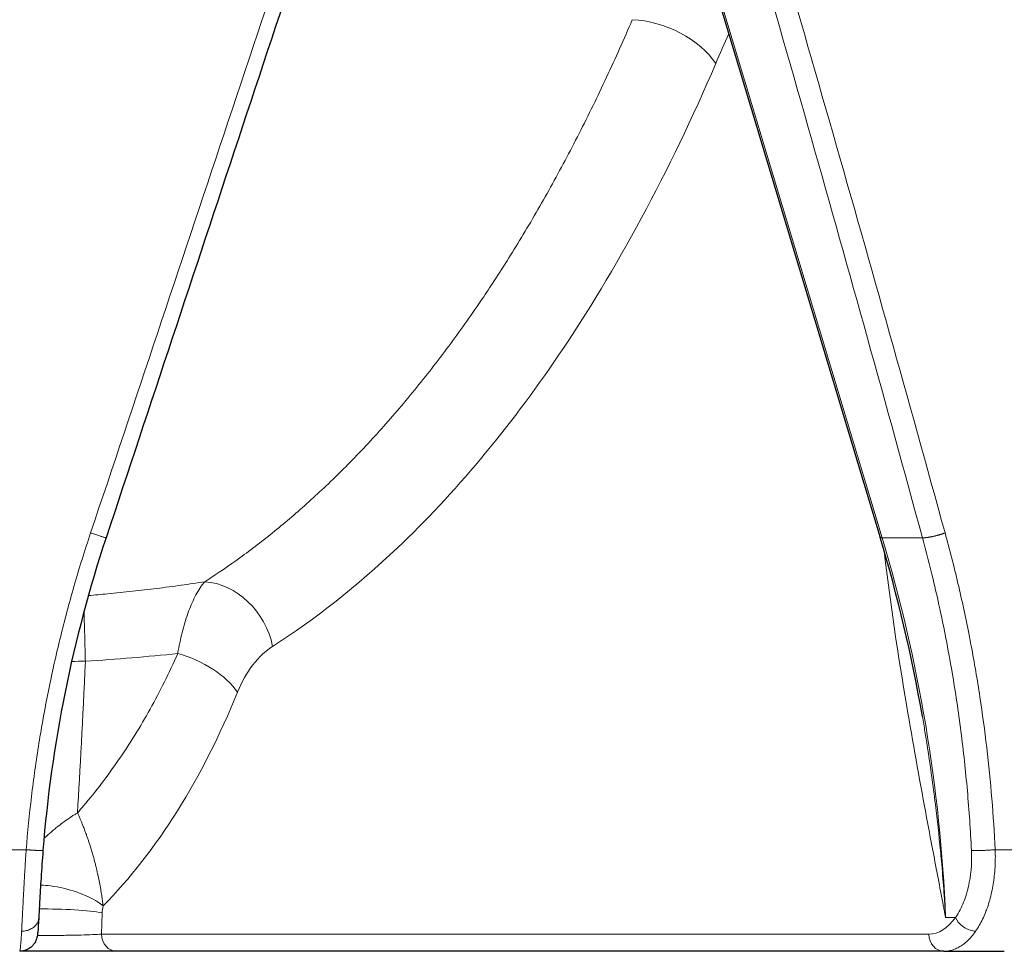
# Model space of a CAD drawing. Units: millimetres. Extents: x 0 to 15750, y 0 to 22275.
# Drawn here: x 7555 to 7611, y 7160 to 7213 of the extents above; entities that cross this region are included whole.
import ezdxf

# ---------------------------------------------------------------- set-up
doc = ezdxf.new("R2010")
doc.units = ezdxf.units.MM
doc.header["$LTSCALE"] = 75
doc.layers.add('Sichtbar (ISO)', color=7, linetype='Continuous', lineweight=25)
doc.layers.add('Tangential', color=7, linetype='Continuous', lineweight=9, true_color=0xbfbfbf)

msp = doc.modelspace()

# ---------------------------------------------------------------- linework, layer by layer
at = {"layer": 'Sichtbar (ISO)'}
for p, q in [((7591.123, 7225.975), (7603.905, 7183.467)), ((7556.349, 7159.88), (7554.845, 7159.88)), ((7557.27, 7159.88), (7556.349, 7159.88)), ((7559.596, 7159.88), (7557.27, 7159.88)), ((7560.363, 7159.88), (7559.596, 7159.88)), ((7607.529, 7159.88), (7560.363, 7159.88)), ((7607.529, 7159.88), (7610.98, 7159.88))]:
    msp.add_line(p, q, dxfattribs=at)
msp.add_ellipse((7604.575, 7183.669), major_axis=(-0.67, -0.202), ratio=0.136594, start_param=0, end_param=0.000016, dxfattribs=at)
for points in [[(7574.845, 7228.939), (7569.828, 7213.779), (7564.8, 7198.61), (7559.769, 7183.449)], [(7559.769, 7183.449), (7557.859, 7177.696), (7556.643, 7171.668), (7556.171, 7165.628)], [(7559.769, 7183.449), (7559.769, 7183.449), (7559.769, 7183.449), (7559.769, 7183.449)], [(7606.309, 7173.271), (7605.712, 7176.722), (7604.906, 7180.137), (7603.905, 7183.467)]]:
    msp.add_open_spline(points, degree=3, dxfattribs=at)
for points, knots in [([(7556.171, 7165.628), (7556.13, 7165.098), (7556.092, 7164.564), (7556.029, 7163.579), (7556.002, 7163.114), (7555.961, 7162.358), (7555.944, 7162.044), (7555.93, 7161.78)], [0, 0, 0, 0, 0.1595339, 0.1595339, 0.3161353, 0.3161353, 0.4502231, 0.4502231, 0.4502231, 0.4502231]), ([(7555.93, 7161.78), (7555.911, 7161.445), (7555.894, 7161.186), (7555.866, 7160.899), (7555.861, 7160.83), (7555.832, 7160.686), (7555.823, 7160.645), (7555.796, 7160.56), (7555.784, 7160.527), (7555.75, 7160.449), (7555.727, 7160.403), (7555.667, 7160.306), (7555.629, 7160.255), (7555.528, 7160.144), (7555.459, 7160.086), (7555.298, 7159.983), (7555.201, 7159.94), (7555.018, 7159.891), (7554.931, 7159.88), (7554.845, 7159.88)], [0, 0, 0, 0, 0.1687192, 0.1687192, 0.2580718, 0.2580718, 0.2855494, 0.2855494, 0.2998328, 0.2998328, 0.3171014, 0.3171014, 0.3366716, 0.3366716, 0.3634123, 0.3634123, 0.3946859, 0.3946859, 0.4207316, 0.4207316, 0.4207316, 0.4207316])]:
    msp.add_open_spline(points, degree=3, knots=knots, dxfattribs=at)
at = {"layer": 'Tangential'}
for p, q in [((7591.228, 7225.956), (7604.009, 7183.449)), ((7573.548, 7187.621), (7573.548, 7187.621)), ((7568.564, 7183.183), (7568.564, 7183.183)), ((7604.009, 7183.449), (7606.314, 7183.449)), ((7550.675, 7165.671), (7555.214, 7165.671)), ((7610.461, 7165.671), (7614.328, 7165.671)), ((7559.512, 7160.854), (7559.546, 7162.076)), ((7607.633, 7161.809), (7608.196, 7161.809)), ((7606.678, 7160.854), (7559.512, 7160.854))]:
    msp.add_line(p, q, dxfattribs=at)
for centre, major_axis, ratio, start_param, end_param in [((7562.971, 7203.94), (-118.997, -356.017), 0.006768, 1.516258, 1.644123), ((7540.399, 7203.957), (-104.22, 355.521), 0.159567, 4.608779, 4.736683), ((7114.369, 7183.491), (-347.285, 996.441), 0.445492, 4.558312, 4.603439), ((7591.12, 7210.377), (3.677, -1.574), 0.565522, 0.688167, 2.172797), ((7620.689, 7172.53), (-4.722, -65.382), 0.526035, 4.099429, 4.131581), ((7604.575, 7183.669), (-0.67, -0.202), 0.136594, 0.000016, 0.525988), ((7543.812, 7159.846), (-5.021, 74.878), 0.850675, 4.681591, 4.975559), ((7565.86, 7177.154), (2.158, -3.368), 0.812881, 1.118272, 2.607904), ((7558.588, 7174.064), (-3.997, 0.166), 0.587739, 4.73673, 4.934433), ((7558.52, 7199.913), (-1.151, -39.937), 0.023037, 0.636198, 0.942431), ((7563.854, 7174.543), (3.709, -1.499), 0.548098, 0.67674, 1.788742), ((7544.419, 7199.993), (2.175, -43.888), 0.614283, 0.515333, 0.925022), ((7556.992, 7161.997), (-2.999, 0.085), 0.095336, 3.695722, 5.06719), ((7561.913, 7164.25), (2.169, 2.745), 0.346014, 2.51659, 2.706996), ((7606.792, 7164.682), (0.174, 3.827), 0.588068, 3.168168, 3.890365), ((7560.363, 7160.88), (0, -1), 0.851727, 4.738569, 6.283185), ((7607.529, 7160.88), (0, -1), 0.851727, 4.738569, 6.283185)]:
    msp.add_ellipse(centre, major_axis=major_axis, ratio=ratio, start_param=start_param, end_param=end_param, dxfattribs=at)
for points, knots in [([(7589.771, 7212.982), (7589.295, 7211.87), (7588.807, 7210.778), (7587.797, 7208.615), (7587.275, 7207.544), (7586.21, 7205.454), (7585.667, 7204.433), (7584.569, 7202.458), (7584.015, 7201.502), (7582.908, 7199.671), (7582.356, 7198.794), (7581.574, 7197.605), (7581.354, 7197.275), (7580.533, 7196.066), (7579.924, 7195.208), (7578.668, 7193.516), (7578.021, 7192.684), (7576.7, 7191.067), (7576.026, 7190.281), (7574.672, 7188.78), (7573.991, 7188.063), (7572.65, 7186.722), (7571.99, 7186.095), (7570.679, 7184.912), (7570.027, 7184.355), (7568.719, 7183.294), (7568.062, 7182.791), (7566.776, 7181.859), (7566.146, 7181.429), (7565.473, 7180.996), (7565.434, 7180.971), (7565.396, 7180.946)], [49.835225, 49.835225, 49.835225, 49.835225, 55.948991, 55.948991, 62.175245, 62.175245, 68.365047, 68.365047, 74.431314, 74.431314, 80.26359, 80.26359, 82.539541, 82.539541, 88.67734, 88.67734, 95.001403, 95.001403, 101.388748, 101.388748, 107.67135, 107.67135, 113.615528, 113.615528, 119.36406, 119.36406, 125.05172, 125.05172, 130.411019, 130.411019, 130.739379, 130.739379, 130.739379, 130.739379]), ([(7594.526, 7210.481), (7591.885, 7204.314), (7588.877, 7198.727), (7585.57, 7193.853), (7582.711, 7189.64), (7579.63, 7185.959), (7576.378, 7182.875), (7574.086, 7180.701), (7571.709, 7178.824), (7569.266, 7177.258)], [49.835225, 49.835225, 49.835225, 49.835225, 82.539651, 82.539651, 82.539651, 110.810769, 110.810769, 110.810769, 130.739379, 130.739379, 130.739379, 130.739379]), ([(7558.89, 7183.729), (7558.552, 7182.718), (7558.235, 7181.7), (7557.662, 7179.711), (7557.402, 7178.739), (7557.148, 7177.705), (7557.134, 7177.646), (7556.882, 7176.609), (7556.663, 7175.626), (7556.271, 7173.675), (7556.096, 7172.708), (7555.778, 7170.732), (7555.637, 7169.723), (7555.395, 7167.7), (7555.294, 7166.686), (7555.214, 7165.671)], [70.608034, 70.608034, 70.608034, 70.608034, 75.097018, 75.097018, 79.331164, 79.331164, 79.586001, 79.586001, 83.830136, 83.830136, 87.97269, 87.97269, 92.267614, 92.267614, 96.562538, 96.562538, 96.562538, 96.562538]), ([(7559.769, 7183.449), (7559.768, 7183.448), (7559.766, 7183.448), (7559.758, 7183.45), (7559.751, 7183.452), (7559.731, 7183.458), (7559.718, 7183.462), (7559.686, 7183.471), (7559.667, 7183.477), (7559.624, 7183.49), (7559.601, 7183.498), (7559.549, 7183.514), (7559.521, 7183.523), (7559.461, 7183.542), (7559.429, 7183.553), (7559.361, 7183.574), (7559.326, 7183.586), (7559.253, 7183.61), (7559.215, 7183.622), (7559.138, 7183.647), (7559.099, 7183.66), (7559.019, 7183.686), (7558.979, 7183.699), (7558.923, 7183.718), (7558.906, 7183.723), (7558.89, 7183.729)], [0.0131421, 0.0131421, 0.0131421, 0.0131421, 0.08514, 0.08514, 0.1714487, 0.1714487, 0.2588192, 0.2588192, 0.3514668, 0.3514668, 0.4405553, 0.4405553, 0.5297601, 0.5297601, 0.6187633, 0.6187633, 0.7072664, 0.7072664, 0.7945922, 0.7945922, 0.881064, 0.881064, 0.966158, 0.966158, 1, 1, 1, 1]), ([(7610.461, 7165.671), (7610.414, 7166.64), (7610.35, 7167.609), (7610.189, 7169.548), (7610.092, 7170.518), (7609.865, 7172.459), (7609.734, 7173.428), (7609.439, 7175.365), (7609.273, 7176.332), (7609.052, 7177.505), (7609.011, 7177.715), (7608.777, 7178.905), (7608.566, 7179.88), (7608.11, 7181.815), (7607.865, 7182.775), (7607.603, 7183.729)], [19.866684, 19.866684, 19.866684, 19.866684, 23.967991, 23.967991, 28.099089, 28.099089, 32.247844, 32.247844, 36.421496, 36.421496, 37.330647, 37.330647, 41.586603, 41.586603, 45.821196, 45.821196, 45.821196, 45.821196]), ([(7609.105, 7165.629), (7609.05, 7166.766), (7608.973, 7167.901), (7608.873, 7169.032), (7608.774, 7170.164), (7608.651, 7171.293), (7608.507, 7172.417), (7608.362, 7173.541), (7608.195, 7174.661), (7608.005, 7175.776), (7607.894, 7176.426), (7607.776, 7177.075), (7607.65, 7177.721), (7607.43, 7178.85), (7607.186, 7179.973), (7606.918, 7181.088), (7606.729, 7181.879), (7606.527, 7182.666), (7606.314, 7183.449)], [19.86669, 19.86669, 19.86669, 19.86669, 24.740274, 24.740274, 24.740274, 29.613637, 29.613637, 29.613637, 34.486722, 34.486722, 34.486722, 37.330647, 37.330647, 37.330647, 42.297746, 42.297746, 42.297746, 45.821196, 45.821196, 45.821196, 45.821196]), ([(7604.122, 7182.735), (7604.48, 7179.693), (7604.931, 7176.74), (7605.419, 7173.838), (7605.763, 7171.8), (7606.126, 7169.787), (7606.498, 7167.787), (7606.684, 7166.787), (7606.872, 7165.79), (7607.062, 7164.794), (7607.157, 7164.296), (7607.252, 7163.799), (7607.347, 7163.302), (7607.394, 7163.053), (7607.442, 7162.805), (7607.49, 7162.556), (7607.506, 7162.473), (7607.522, 7162.389), (7607.538, 7162.305), (7607.554, 7162.221), (7607.57, 7162.137), (7607.586, 7162.053), (7607.594, 7162.013), (7607.602, 7161.972), (7607.609, 7161.931), (7607.613, 7161.911), (7607.617, 7161.894), (7607.62, 7161.875), (7607.623, 7161.861), (7607.626, 7161.844), (7607.629, 7161.828), (7607.631, 7161.821), (7607.632, 7161.815), (7607.633, 7161.809)], [35.758785, 35.758785, 35.758785, 35.758785, 51.582554, 51.582554, 51.582554, 62.69788, 62.69788, 62.69788, 68.255543, 68.255543, 68.255543, 71.034375, 71.034375, 71.034375, 72.42379, 72.42379, 72.42379, 72.892665, 72.892665, 72.892665, 73.361539, 73.361539, 73.361539, 73.589056, 73.589056, 73.589056, 73.700654, 73.700654, 73.700654, 73.782069, 73.782069, 73.782069, 73.813206, 73.813206, 73.813206, 73.813206]), ([(7558.759, 7180.155), (7559.127, 7180.186), (7559.495, 7180.219), (7560.333, 7180.299), (7560.802, 7180.348), (7561.736, 7180.451), (7562.2, 7180.505), (7563.127, 7180.621), (7563.59, 7180.683), (7564.501, 7180.811), (7564.95, 7180.877), (7565.396, 7180.946)], [9.77543, 9.77543, 9.77543, 9.77543, 11.02055, 11.02055, 12.627182, 12.627182, 14.233132, 14.233132, 15.855521, 15.855521, 17.447079, 17.447079, 17.447079, 17.447079]), ([(7565.396, 7180.946), (7565.306, 7180.842), (7565.218, 7180.726), (7565.051, 7180.474), (7564.971, 7180.34), (7564.818, 7180.055), (7564.745, 7179.905), (7564.607, 7179.593), (7564.541, 7179.431), (7564.416, 7179.091), (7564.355, 7178.913), (7564.244, 7178.553), (7564.192, 7178.372), (7564.094, 7177.999), (7564.048, 7177.809), (7563.962, 7177.42), (7563.922, 7177.223), (7563.874, 7176.964), (7563.864, 7176.908), (7563.854, 7176.851)], [11.830791, 11.830791, 11.830791, 11.830791, 13.404866, 13.404866, 14.917426, 14.917426, 16.370467, 16.370467, 17.771088, 17.771088, 19.155676, 19.155676, 20.456046, 20.456046, 21.729137, 21.729137, 22.968277, 22.968277, 23.309441, 23.309441, 23.309441, 23.309441]), ([(7558.508, 7179.243), (7558.513, 7179.123), (7558.517, 7178.995), (7558.522, 7178.86), (7558.526, 7178.72), (7558.531, 7178.573), (7558.536, 7178.418), (7558.541, 7178.263), (7558.546, 7178.101), (7558.55, 7177.932), (7558.555, 7177.763), (7558.56, 7177.587), (7558.564, 7177.404), (7558.569, 7177.223), (7558.574, 7177.035), (7558.578, 7176.841), (7558.581, 7176.702), (7558.585, 7176.561), (7558.588, 7176.416)], [29.515054, 29.515054, 29.515054, 29.515054, 30.715479, 30.715479, 30.715479, 31.956697, 31.956697, 31.956697, 33.198169, 33.198169, 33.198169, 34.437971, 34.437971, 34.437971, 35.672662, 35.672662, 35.672662, 36.55614, 36.55614, 36.55614, 36.55614]), ([(7563.854, 7176.851), (7563.609, 7176.301), (7563.356, 7175.763), (7562.831, 7174.708), (7562.559, 7174.192), (7561.998, 7173.18), (7561.708, 7172.686), (7561.11, 7171.718), (7560.802, 7171.245), (7560.169, 7170.325), (7559.844, 7169.877), (7559.179, 7169.007), (7558.838, 7168.585), (7558.375, 7168.041), (7558.258, 7167.907), (7558.141, 7167.774)], [120.085869, 120.085869, 120.085869, 120.085869, 123.264645, 123.264645, 126.469884, 126.469884, 129.702052, 129.702052, 132.975139, 132.975139, 136.272305, 136.272305, 139.605065, 139.605065, 140.71975, 140.71975, 140.71975, 140.71975]), ([(7606.309, 7173.271), (7606.36, 7172.98), (7606.409, 7172.689), (7606.457, 7172.398), (7606.593, 7171.567), (7606.72, 7170.734), (7606.836, 7169.899), (7606.913, 7169.347), (7606.985, 7168.795), (7607.053, 7168.242), (7607.16, 7167.37), (7607.255, 7166.496), (7607.339, 7165.621), (7607.358, 7165.425), (7607.377, 7165.228), (7607.394, 7165.031), (7607.443, 7164.495), (7607.487, 7163.959), (7607.527, 7163.422), (7607.546, 7163.154), (7607.565, 7162.885), (7607.583, 7162.617), (7607.589, 7162.526), (7607.595, 7162.435), (7607.6, 7162.345), (7607.606, 7162.254), (7607.612, 7162.164), (7607.617, 7162.073), (7607.62, 7162.029), (7607.623, 7161.985), (7607.625, 7161.941), (7607.625, 7161.938), (7607.626, 7161.934), (7607.626, 7161.931), (7607.626, 7161.927), (7607.626, 7161.924), (7607.626, 7161.92), (7607.627, 7161.916), (7607.627, 7161.912), (7607.627, 7161.908), (7607.627, 7161.903), (7607.628, 7161.898), (7607.628, 7161.893), (7607.628, 7161.889), (7607.628, 7161.885), (7607.629, 7161.88), (7607.629, 7161.877), (7607.629, 7161.874), (7607.629, 7161.871), (7607.629, 7161.867), (7607.63, 7161.864), (7607.63, 7161.86), (7607.63, 7161.853), (7607.631, 7161.846), (7607.631, 7161.84), (7607.631, 7161.836), (7607.632, 7161.832), (7607.632, 7161.828), (7607.632, 7161.825), (7607.632, 7161.821), (7607.632, 7161.818), (7607.633, 7161.815), (7607.633, 7161.812), (7607.633, 7161.809)], [53.932357, 53.932357, 53.932357, 53.932357, 55.460238, 55.460238, 55.460238, 59.818828, 59.818828, 59.818828, 62.697879, 62.697879, 62.697879, 67.2354, 67.2354, 67.2354, 68.255543, 68.255543, 68.255543, 71.034375, 71.034375, 71.034375, 72.42379, 72.42379, 72.42379, 72.892665, 72.892665, 72.892665, 73.361539, 73.361539, 73.361539, 73.589056, 73.589056, 73.589056, 73.606951, 73.606951, 73.606951, 73.626182, 73.626182, 73.626182, 73.648199, 73.648199, 73.648199, 73.677267, 73.677267, 73.677267, 73.701131, 73.701131, 73.701131, 73.717157, 73.717157, 73.717157, 73.735211, 73.735211, 73.735211, 73.766368, 73.766368, 73.766368, 73.783877, 73.783877, 73.783877, 73.799018, 73.799018, 73.799018, 73.813206, 73.813206, 73.813206, 73.813206]), ([(7556.227, 7166.301), (7556.281, 7166.353), (7556.334, 7166.404), (7556.388, 7166.454), (7556.401, 7166.466), (7556.414, 7166.478), (7556.428, 7166.49), (7556.489, 7166.546), (7556.55, 7166.601), (7556.611, 7166.655), (7556.676, 7166.712), (7556.742, 7166.767), (7556.807, 7166.822), (7556.878, 7166.881), (7556.95, 7166.94), (7557.021, 7166.996), (7557.108, 7167.065), (7557.194, 7167.131), (7557.281, 7167.195), (7557.368, 7167.261), (7557.456, 7167.324), (7557.543, 7167.385), (7557.611, 7167.432), (7557.678, 7167.478), (7557.746, 7167.523), (7557.765, 7167.536), (7557.785, 7167.549), (7557.805, 7167.562), (7557.831, 7167.579), (7557.857, 7167.596), (7557.882, 7167.612), (7557.908, 7167.629), (7557.934, 7167.646), (7557.96, 7167.662), (7557.986, 7167.678), (7558.012, 7167.694), (7558.038, 7167.71), (7558.063, 7167.726), (7558.089, 7167.742), (7558.115, 7167.758), (7558.123, 7167.763), (7558.132, 7167.769), (7558.141, 7167.774)], [7.993207, 7.993207, 7.993207, 7.993207, 8.380642, 8.380642, 8.380642, 8.475335, 8.475335, 8.475335, 8.914538, 8.914538, 8.914538, 9.38253, 9.38253, 9.38253, 9.895104, 9.895104, 9.895104, 10.516822, 10.516822, 10.516822, 11.146849, 11.146849, 11.146849, 11.634377, 11.634377, 11.634377, 11.776876, 11.776876, 11.776876, 11.96394, 11.96394, 11.96394, 12.152116, 12.152116, 12.152116, 12.340505, 12.340505, 12.340505, 12.52857, 12.52857, 12.52857, 12.593032, 12.593032, 12.593032, 12.593032]), ([(7559.599, 7162.463), (7559.592, 7162.524), (7559.585, 7162.585), (7559.578, 7162.646), (7559.57, 7162.709), (7559.562, 7162.772), (7559.553, 7162.834), (7559.545, 7162.899), (7559.536, 7162.963), (7559.527, 7163.025), (7559.517, 7163.092), (7559.507, 7163.157), (7559.497, 7163.221), (7559.485, 7163.291), (7559.474, 7163.36), (7559.462, 7163.427), (7559.45, 7163.497), (7559.438, 7163.566), (7559.425, 7163.634), (7559.413, 7163.699), (7559.401, 7163.763), (7559.389, 7163.826), (7559.383, 7163.856), (7559.377, 7163.886), (7559.371, 7163.915), (7559.358, 7163.98), (7559.344, 7164.045), (7559.331, 7164.108), (7559.315, 7164.183), (7559.299, 7164.257), (7559.282, 7164.329), (7559.267, 7164.396), (7559.252, 7164.462), (7559.237, 7164.527), (7559.225, 7164.575), (7559.214, 7164.623), (7559.202, 7164.67), (7559.183, 7164.749), (7559.164, 7164.826), (7559.144, 7164.901), (7559.124, 7164.981), (7559.103, 7165.06), (7559.082, 7165.137), (7559.059, 7165.22), (7559.037, 7165.301), (7559.014, 7165.381), (7558.989, 7165.467), (7558.965, 7165.552), (7558.94, 7165.634), (7558.916, 7165.713), (7558.893, 7165.789), (7558.869, 7165.865), (7558.848, 7165.932), (7558.826, 7165.999), (7558.805, 7166.064), (7558.795, 7166.095), (7558.785, 7166.125), (7558.775, 7166.156), (7558.754, 7166.219), (7558.733, 7166.281), (7558.712, 7166.343), (7558.689, 7166.408), (7558.666, 7166.473), (7558.644, 7166.536), (7558.618, 7166.608), (7558.592, 7166.679), (7558.566, 7166.748), (7558.534, 7166.833), (7558.502, 7166.916), (7558.471, 7166.997), (7558.446, 7167.06), (7558.421, 7167.122), (7558.396, 7167.183), (7558.374, 7167.237), (7558.353, 7167.289), (7558.331, 7167.341), (7558.311, 7167.39), (7558.291, 7167.437), (7558.271, 7167.484), (7558.269, 7167.487), (7558.268, 7167.491), (7558.266, 7167.494), (7558.254, 7167.522), (7558.243, 7167.549), (7558.231, 7167.576), (7558.219, 7167.603), (7558.207, 7167.63), (7558.195, 7167.656), (7558.183, 7167.683), (7558.171, 7167.71), (7558.159, 7167.736), (7558.156, 7167.742), (7558.153, 7167.748), (7558.15, 7167.755), (7558.149, 7167.758), (7558.145, 7167.762), (7558.142, 7167.765), (7558.141, 7167.767), (7558.14, 7167.769), (7558.14, 7167.771), (7558.14, 7167.772), (7558.14, 7167.773), (7558.141, 7167.774)], [2.568207, 2.568207, 2.568207, 2.568207, 2.781835, 2.781835, 2.781835, 3.008084, 3.008084, 3.008084, 3.244502, 3.244502, 3.244502, 3.493622, 3.493622, 3.493622, 3.766719, 3.766719, 3.766719, 4.049564, 4.049564, 4.049564, 4.323198, 4.323198, 4.323198, 4.451783, 4.451783, 4.451783, 4.740246, 4.740246, 4.740246, 5.081626, 5.081626, 5.081626, 5.399037, 5.399037, 5.399037, 5.635791, 5.635791, 5.635791, 6.030297, 6.030297, 6.030297, 6.450209, 6.450209, 6.450209, 6.903934, 6.903934, 6.903934, 7.394663, 7.394663, 7.394663, 7.860059, 7.860059, 7.860059, 8.278576, 8.278576, 8.278576, 8.475335, 8.475335, 8.475335, 8.888028, 8.888028, 8.888028, 9.329742, 9.329742, 9.329742, 9.832304, 9.832304, 9.832304, 10.447281, 10.447281, 10.447281, 10.928511, 10.928511, 10.928511, 11.352694, 11.352694, 11.352694, 11.747163, 11.747163, 11.747163, 11.776876, 11.776876, 11.776876, 12.008546, 12.008546, 12.008546, 12.242732, 12.242732, 12.242732, 12.47963, 12.47963, 12.47963, 12.53428, 12.53428, 12.53428, 12.56404, 12.56404, 12.56404, 12.58178, 12.58178, 12.58178, 12.593017, 12.593017, 12.593017, 12.593017]), ([(7554.954, 7161.026), (7554.959, 7161.126), (7554.965, 7161.231), (7554.977, 7161.453), (7554.983, 7161.57), (7554.992, 7161.748), (7554.995, 7161.807), (7555.004, 7161.991), (7555.011, 7162.121), (7555.025, 7162.389), (7555.032, 7162.527), (7555.047, 7162.811), (7555.055, 7162.957), (7555.071, 7163.255), (7555.079, 7163.407), (7555.096, 7163.718), (7555.105, 7163.876), (7555.123, 7164.196), (7555.133, 7164.358), (7555.152, 7164.685), (7555.162, 7164.851), (7555.18, 7165.139), (7555.188, 7165.262), (7555.202, 7165.48), (7555.208, 7165.575), (7555.214, 7165.671)], [7.304447, 7.304447, 7.304447, 7.304447, 7.964992, 7.964992, 8.625275, 8.625275, 8.936783, 8.936783, 9.591383, 9.591383, 10.245834, 10.245834, 10.900178, 10.900178, 11.554454, 11.554454, 12.208796, 12.208796, 12.863117, 12.863117, 13.517581, 13.517581, 13.998286, 13.998286, 14.369259, 14.369259, 14.369259, 14.369259]), ([(7609.105, 7165.629), (7609.127, 7165.627), (7609.152, 7165.626), (7609.206, 7165.624), (7609.236, 7165.623), (7609.3, 7165.622), (7609.333, 7165.622), (7609.405, 7165.622), (7609.443, 7165.622), (7609.522, 7165.623), (7609.563, 7165.623), (7609.647, 7165.625), (7609.69, 7165.626), (7609.778, 7165.629), (7609.822, 7165.631), (7609.911, 7165.635), (7609.956, 7165.637), (7610.044, 7165.641), (7610.088, 7165.644), (7610.175, 7165.649), (7610.217, 7165.652), (7610.299, 7165.658), (7610.339, 7165.661), (7610.407, 7165.666), (7610.434, 7165.668), (7610.461, 7165.671)], [0, 0, 0, 0, 0.0830261, 0.0830261, 0.1672053, 0.1672053, 0.2524418, 0.2524418, 0.3385708, 0.3385708, 0.4255677, 0.4255677, 0.5127309, 0.5127309, 0.5997486, 0.5997486, 0.686323, 0.686323, 0.7717547, 0.7717547, 0.8563639, 0.8563639, 0.9395321, 0.9395321, 0.9999892, 0.9999892, 0.9999892, 0.9999892]), ([(7610.461, 7165.671), (7610.467, 7165.503), (7610.47, 7165.335), (7610.466, 7165.001), (7610.46, 7164.835), (7610.441, 7164.506), (7610.427, 7164.343), (7610.391, 7164.02), (7610.37, 7163.861), (7610.319, 7163.548), (7610.289, 7163.393), (7610.223, 7163.091), (7610.187, 7162.944), (7610.106, 7162.655), (7610.063, 7162.514), (7609.981, 7162.279), (7609.945, 7162.182), (7609.855, 7161.956), (7609.8, 7161.83), (7609.682, 7161.583), (7609.619, 7161.464), (7609.487, 7161.236), (7609.418, 7161.128), (7609.347, 7161.026)], [13.770337, 13.770337, 13.770337, 13.770337, 14.424659, 14.424659, 15.078843, 15.078843, 15.732928, 15.732928, 16.386955, 16.386955, 17.041066, 17.041066, 17.695166, 17.695166, 18.349428, 18.349428, 18.823968, 18.823968, 19.483776, 19.483776, 20.159487, 20.159487, 20.835198, 20.835198, 20.835198, 20.835198]), ([(7609.105, 7165.629), (7609.115, 7165.419), (7609.117, 7165.21), (7609.111, 7165.004), (7609.093, 7164.343), (7608.993, 7163.704), (7608.823, 7163.141), (7608.775, 7162.981), (7608.721, 7162.828), (7608.662, 7162.682), (7608.539, 7162.374), (7608.393, 7162.096), (7608.23, 7161.858), (7608.219, 7161.841), (7608.208, 7161.825), (7608.196, 7161.809)], [13.770337, 13.770337, 13.770337, 13.770337, 14.761745, 14.761745, 14.761745, 17.929978, 17.929978, 17.929978, 18.823968, 18.823968, 18.823968, 20.706244, 20.706244, 20.706244, 20.835198, 20.835198, 20.835198, 20.835198]), ([(7556.035, 7163.66), (7556.049, 7163.66), (7556.063, 7163.659), (7556.077, 7163.658), (7556.249, 7163.649), (7556.427, 7163.632), (7556.608, 7163.608), (7557.593, 7163.477), (7558.642, 7163.121), (7559.286, 7162.699), (7559.404, 7162.622), (7559.508, 7162.542), (7559.599, 7162.463)], [1.24884, 1.24884, 1.24884, 1.24884, 1.267692, 1.267692, 1.267692, 1.5, 1.5, 1.5, 2.767689, 2.767689, 2.767689, 3, 3, 3, 3]), ([(7555.93, 7161.78), (7555.928, 7161.755), (7555.925, 7161.73), (7555.915, 7161.671), (7555.906, 7161.637), (7555.883, 7161.569), (7555.869, 7161.535), (7555.834, 7161.47), (7555.814, 7161.438), (7555.769, 7161.377), (7555.743, 7161.347), (7555.688, 7161.291), (7555.657, 7161.265), (7555.593, 7161.216), (7555.558, 7161.193), (7555.486, 7161.151), (7555.448, 7161.133), (7555.371, 7161.1), (7555.33, 7161.086), (7555.249, 7161.062), (7555.207, 7161.052), (7555.123, 7161.037), (7555.08, 7161.032), (7555.01, 7161.027), (7554.982, 7161.026), (7554.954, 7161.026)], [0.0231003, 0.0231003, 0.0231003, 0.0231003, 0.0835837, 0.0835837, 0.1683247, 0.1683247, 0.2541243, 0.2541243, 0.3408141, 0.3408141, 0.4283593, 0.4283593, 0.5160617, 0.5160617, 0.6036079, 0.6036079, 0.6906993, 0.6906993, 0.776641, 0.776641, 0.8617531, 0.8617531, 0.9454376, 0.9454376, 1, 1, 1, 1]), ([(7608.196, 7161.809), (7608.343, 7161.445), (7608.774, 7161.109), (7609.18, 7161.041), (7609.236, 7161.031), (7609.293, 7161.026), (7609.347, 7161.026)], [0.0000003, 0.0000003, 0.0000003, 0.0000003, 0.8770258, 0.8770258, 0.8770258, 0.9999995, 0.9999995, 0.9999995, 0.9999995]), ([(7554.845, 7159.88), (7554.849, 7159.88), (7554.853, 7159.887), (7554.857, 7159.902), (7554.862, 7159.916), (7554.866, 7159.938), (7554.871, 7159.967), (7554.875, 7159.995), (7554.88, 7160.031), (7554.885, 7160.074), (7554.89, 7160.117), (7554.895, 7160.167), (7554.9, 7160.224), (7554.905, 7160.281), (7554.91, 7160.344), (7554.915, 7160.414), (7554.921, 7160.484), (7554.926, 7160.561), (7554.931, 7160.644), (7554.937, 7160.727), (7554.942, 7160.817), (7554.948, 7160.912), (7554.95, 7160.949), (7554.952, 7160.987), (7554.954, 7161.026)], [18.544436, 18.544436, 18.544436, 18.544436, 19.208658, 19.208658, 19.208658, 19.872851, 19.872851, 19.872851, 20.537017, 20.537017, 20.537017, 21.201158, 21.201158, 21.201158, 21.865332, 21.865332, 21.865332, 22.529452, 22.529452, 22.529452, 23.193569, 23.193569, 23.193569, 23.452998, 23.452998, 23.452998, 23.452998]), ([(7559.512, 7160.854), (7559.229, 7160.837), (7558.821, 7160.821), (7558.343, 7160.809), (7558.253, 7160.806), (7558.161, 7160.804), (7558.067, 7160.802), (7558.006, 7160.801), (7557.945, 7160.799), (7557.883, 7160.798), (7557.788, 7160.796), (7557.691, 7160.795), (7557.593, 7160.793), (7557.299, 7160.788), (7556.995, 7160.785), (7556.695, 7160.783), (7556.628, 7160.782), (7556.56, 7160.782), (7556.493, 7160.782), (7556.394, 7160.781), (7556.296, 7160.781), (7556.199, 7160.781), (7556.081, 7160.781), (7555.964, 7160.781), (7555.85, 7160.781)], [9.220211, 9.220211, 9.220211, 9.220211, 11.918198, 11.918198, 11.918198, 12.425729, 12.425729, 12.425729, 12.750856, 12.750856, 12.750856, 13.252803, 13.252803, 13.252803, 14.75739, 14.75739, 14.75739, 15.097083, 15.097083, 15.097083, 15.596858, 15.596858, 15.596858, 16.210645, 16.210645, 16.210645, 16.210645]), ([(7607.529, 7159.88), (7607.533, 7159.88), (7607.538, 7159.88), (7607.542, 7159.88), (7607.631, 7159.881), (7607.719, 7159.889), (7607.807, 7159.904), (7607.895, 7159.919), (7607.983, 7159.942), (7608.07, 7159.971), (7608.157, 7160.001), (7608.243, 7160.037), (7608.327, 7160.081), (7608.412, 7160.124), (7608.496, 7160.175), (7608.579, 7160.232), (7608.661, 7160.29), (7608.742, 7160.354), (7608.821, 7160.425), (7608.901, 7160.495), (7608.978, 7160.573), (7609.054, 7160.656), (7609.129, 7160.74), (7609.203, 7160.83), (7609.274, 7160.926), (7609.299, 7160.959), (7609.323, 7160.992), (7609.347, 7161.026)], [18.544439, 18.544439, 18.544439, 18.544439, 18.577644, 18.577644, 18.577644, 19.241763, 19.241763, 19.241763, 19.905852, 19.905852, 19.905852, 20.569913, 20.569913, 20.569913, 21.233947, 21.233947, 21.233947, 21.898015, 21.898015, 21.898015, 22.56203, 22.56203, 22.56203, 23.226041, 23.226041, 23.226041, 23.452963, 23.452963, 23.452963, 23.452963])]:
    msp.add_open_spline(points, degree=3, knots=knots, dxfattribs=at)
for points, degree in [([(7606.314, 7183.449), (7606.474, 7183.444), (7606.726, 7183.475), (7607.041, 7183.543), (7607.349, 7183.634), (7607.603, 7183.729)], 5), ([(7569.266, 7177.258), (7568.454, 7176.738), (7567.736, 7175.826), (7567.259, 7174.647)], 3), ([(7558.588, 7176.416), (7560.374, 7176.527), (7562.132, 7176.673), (7563.854, 7176.851)], 3), ([(7556.171, 7165.628), (7556.171, 7165.618), (7556.053, 7165.618), (7555.819, 7165.628), (7555.519, 7165.647), (7555.214, 7165.671)], 5)]:
    msp.add_open_spline(points, degree=degree, dxfattribs=at)

doc.saveas('drawing.dxf')
